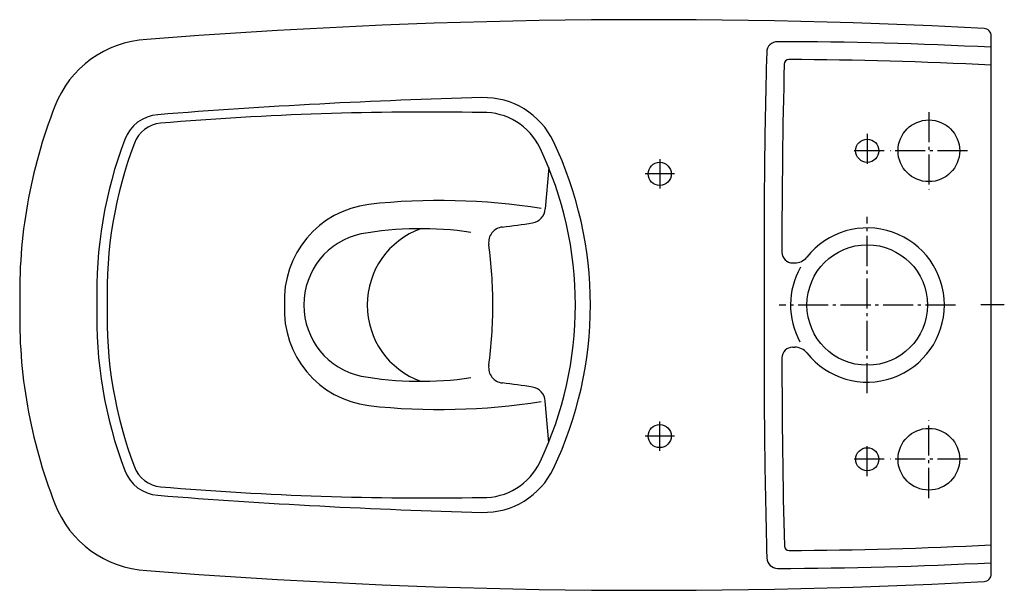
# Model space of a CAD drawing. Units: millimetres. Extents: x -630 to 8, y -185 to 185.
import ezdxf

# ---------------------------------------------------------------- set-up
doc = ezdxf.new("R2010")
doc.units = ezdxf.units.MM
doc.linetypes.add('AM_DIN_G_W050', pattern=[13.75, 9.75, -1.5, 1, -1.5])

msp = doc.modelspace()

# ---------------------------------------------------------------- linework, layer by layer
at = {"color": 4, "linetype": 'AM_DIN_G_W050', "ltscale": 2}
for p, q in [((-40.48, 125.13), (-40.45, 74.82)), ((-80.47, 110.95), (-80.46, 89.01)), ((-69.49, 99.98), (-91.43, 99.97)), ((-15.31, 99.99), (-65.62, 99.96)), ((-215, 94.52), (-215, 75.48)), ((-205.48, 85), (-224.52, 85)), ((-80.41, -57.23), (-80.41, 57.22)), ((-23.19, -0.01), (-137.63, -0.04)), ((8.48, 0), (-6.8, 0)), ((-215, -94.52), (-215, -75.48)), ((-40.48, -125.14), (-40.45, -74.84)), ((-205.48, -85), (-224.52, -85)), ((-80.41, -110.99), (-80.41, -89.05)), ((-69.44, -100.02), (-91.38, -100.02)), ((-15.31, -100), (-65.62, -99.98))]:
    msp.add_line(p, q, dxfattribs=at)
for p, q in [((-287.02, 89.06), (-289.22, 62.33)), ((-128.74, 27.26), (-127.42, 27.26)), ((-128.73, -27.33), (-127.38, -27.33)), ((-287.02, -89.06), (-289.22, -62.33))]:
    msp.add_line(p, q)
msp.add_lwpolyline([(0, 174.28, 0.395264), (-4.67, 179.27, 0.032876), (-547.71, 172.12, 0.297651), (-607.26, 128.81, 0.100336), (-630, 0, 0.100336), (-607.26, -128.81, 0.297651), (-547.71, -172.12, 0.032876), (-4.67, -179.27, 0.395264), (0, -174.28)], format="xyb", close=True)
for centre, radius in [((-40.46, 99.98), 20), ((-80.46, 99.98), 7.5), ((-215, 85), 7.5), ((-80.41, -0.01), 39.09), ((-215, -85), 7.5), ((-40.46, -99.99), 20), ((-80.41, -100.02), 7.5)]:
    msp.add_circle(centre, radius)
for centre, radius, start, end in [((-138.64, 163.71), 7, 89.91671, 178.47614), ((-142.7, -2623.3), 2794.02, 87.07441, 89.91671), ((4619.94, 37.12), 4767.27, 178.47614, 180.44707), ((4619.94, 37.12), 4755.69, 178.56537, 180.03453), ((-131.26, 156.11), 3, 89.76421, 178.56537), ((-142.7, -2623.3), 2782.44, 87.06209, 89.76421), ((-225.87, -3843.77), 3979.6, 91.50441, 94.53552), ((-329.04, 84.48), 50, 25.39601, 91.50441), ((-538.59, 98.45), 25, 94.53552, 159.23062), ((-366.3, -1918.65), 2043.77, 88.98499, 94.83896), ((-329.04, 84.48), 40.33, 25.39601, 91.50441), ((-537.01, 97.9), 20, 94.83896, 159.23139), ((-300.45, 8.19), 279.67, 159.2403, 181.67765), ((-300.45, 8.19), 273, 159.23139, 181.67765), ((-506.98, 0), 246.98, 0, 25.39601), ((-506.98, 0), 237.31, 0, 25.39601), ((-395.98, 3.21), 62.47, 97.02399, 182.94955), ((-357.7, -347.53), 415.29, 80.89612, 96.34726), ((-299.19, 63.15), 10, 279.56014, 355.29393), ((-357.46, 409.18), 360.9, 276.42531, 279.56014), ((-398.75, 0.17), 47.06, 102.11514, 180.20709), ((-370.1, -178.85), 228.3, 81.78712, 99.71371), ((-352.07, 0), 52.64, 110.03433, 180), ((-315.96, 40.61), 10, 96.42531, 187.6248), ((-80.41, -0.01), 50, 218.46999, 141.60071), ((-619.31, 0), 296.06, 0, 7.6248), ((-128.75, 34.26), 7, 180.03453, 270.03146), ((-127.43, 37.26), 10, 270.03146, 321.60071), ((-80.41, -0.01), 49.76, 150.57293, 208.60987), ((-300.45, -8.19), 279.67, 178.32235, 200.7597), ((-300.45, -8.19), 273, 178.32235, 200.76861), ((-395.98, -3.21), 62.47, 177.05045, 262.97601), ((-398.75, -0.17), 47.06, 179.79291, 257.88486), ((-352.07, 0), 52.64, 180, 249.96567), ((-619.31, 0), 296.06, 352.3752, 0), ((-506.98, 0), 237.31, 334.60399, 0), ((-506.98, 0), 246.98, 334.60399, 0), ((4619.96, -34.59), 4767.27, 179.58439, 181.55532), ((-128.73, -34.33), 7, 90, 179.99693), ((-127.38, -37.33), 10, 38.46999, 90), ((4619.96, -34.59), 4755.69, 179.99693, 181.46609), ((-315.96, -40.61), 10, 172.3752, 263.57469), ((-370.1, 178.85), 228.3, 260.28629, 278.21288), ((-357.46, -409.18), 360.9, 80.43986, 83.57469), ((-299.19, -63.15), 10, 4.70607, 80.43986), ((-357.7, 347.53), 415.29, 263.65274, 279.10388), ((-329.04, -84.48), 40.33, 268.49559, 334.60399), ((-538.59, -98.45), 25, 200.76938, 265.46448), ((-537.01, -97.9), 20, 200.76861, 265.16104), ((-329.04, -84.48), 50, 268.49559, 334.60399), ((-366.3, 1918.65), 2043.77, 265.16104, 271.01501), ((-225.87, 3843.77), 3979.6, 265.46448, 268.49559), ((-131.17, -156.19), 3, 181.46609, 270.26725), ((-144.14, 2623.22), 2782.44, 270.26725, 272.96937), ((-138.55, -163.79), 7, 181.55532, 270.11476), ((-144.14, 2623.22), 2794.02, 270.11476, 272.95705)]:
    msp.add_arc(centre, radius, start, end)

doc.saveas('drawing.dxf')
